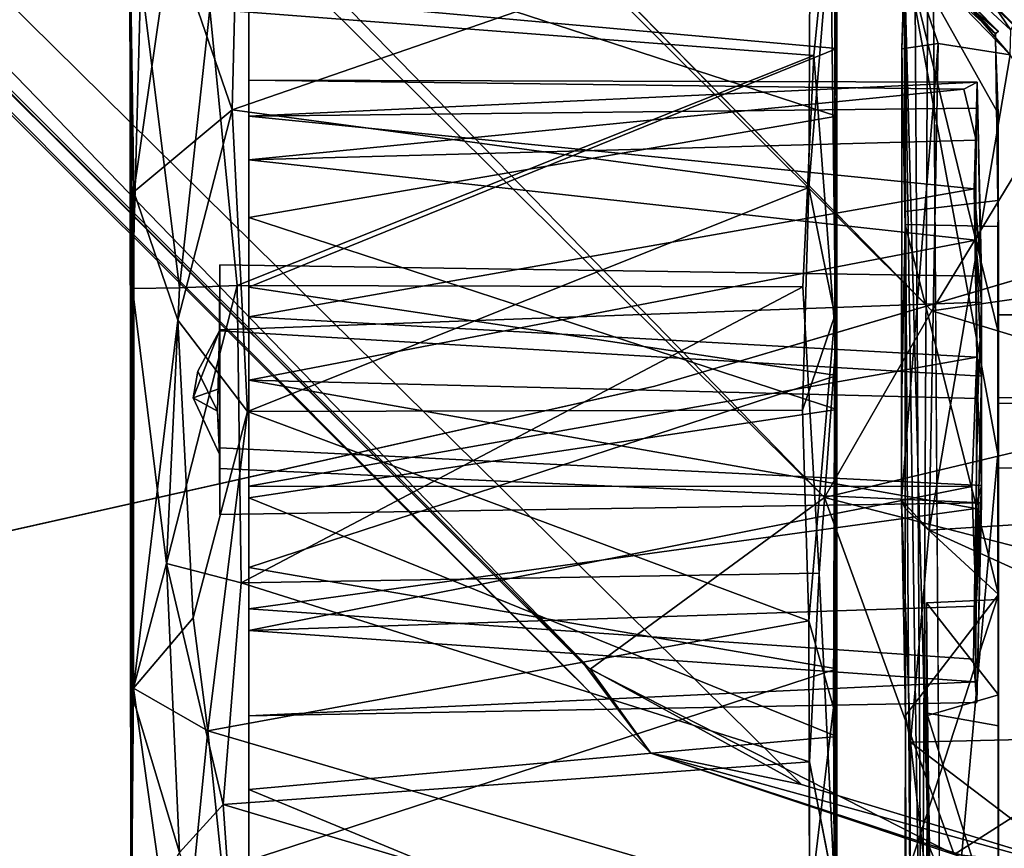
# Model space of a CAD drawing. Units: inches. Extents: x -13.5 to 13.5, y -23 to 10.
# Drawn here: x 7.7 to 8.5, y -9.7 to -9 of the extents above; entities that cross this region are included whole.
import ezdxf

# ---------------------------------------------------------------- set-up
doc = ezdxf.new("R2010")
doc.units = ezdxf.units.IN
doc.header["$MEASUREMENT"] = 0
for name, color, linetype in [('TABLE-BASE', 6, 'Continuous'), ('TABLE-CASTER', 6, 'Continuous'), ('TABLE-TOP', 6, 'Continuous'), ('TABLE-TOPEDGE', 6, 'Continuous')]:
    doc.layers.add(name, color=color, linetype=linetype)

msp = doc.modelspace()

# ---------------------------------------------------------------- linework, layer by layer
at = {"layer": 'TABLE-BASE'}
for points, invisible_edges in [([(1.71427, -0.33028, 2.80102), (0.33923, -1.71692, 2.80125), (8.37166, -9.64395, 2.80258), (9.54532, -8.19772, 2.79724)], 5), ([(8.54658, -9.14403, 2.08845), (0.77155, -1.39247, 2.0898), (8.60426, -9.08209, 1.82826)], 1), ([(0.77155, -1.39247, 2.0898), (8.54658, -9.14403, 2.08845), (8.47821, -9.25714, 2.30151)], 1), ([(0.33923, -1.71692, 2.80125), (8.19522, -9.54729, 2.79218), (8.37166, -9.64395, 2.80258)], 12), ([(9.70779, -8.54353, 2.79947), (9.54532, -8.19772, 2.79724), (8.37166, -9.64395, 2.80258), (8.67863, -9.73689, 2.79545)], 10)]:
    msp.add_3dface(points, dxfattribs=dict(at, invisible_edges=invisible_edges))
for points in [[(0.8048, -1.31244, 1.82714), (8.60426, -9.08209, 1.82826), (0.77155, -1.39247, 2.0898)], [(8.54681, -9.00021, 1.82056), (8.60426, -9.08209, 1.82826), (0.8048, -1.31244, 1.82714)], [(0.77155, -1.39247, 2.0898), (8.47821, -9.25714, 2.30151), (0.6847, -1.49224, 2.30344)], [(0.43821, -1.53694, 2.48), (0.6847, -1.49224, 2.30344), (8.39038, -9.40936, 2.47019)], [(8.39038, -9.40936, 2.47019), (0.6847, -1.49224, 2.30344), (8.47821, -9.25714, 2.30151)], [(0.43821, -1.53694, 2.48), (8.39038, -9.40936, 2.47019), (8.1991, -9.54974, 2.605)], [(8.1991, -9.54974, 2.605), (0.44706, -1.79781, 2.5945), (0.43821, -1.53694, 2.48)], [(0.33923, -1.71692, 2.80125), (0.50683, -1.89412, 2.75279), (8.19522, -9.54729, 2.79218)], [(0.50683, -1.89412, 2.75279), (0.44706, -1.79781, 2.5945), (8.2486, -9.61818, 2.71203)], [(8.1991, -9.54974, 2.605), (8.2486, -9.61818, 2.71203), (0.44706, -1.79781, 2.5945)], [(8.2486, -9.61818, 2.71203), (8.19522, -9.54729, 2.79218), (0.50683, -1.89412, 2.75279)], [(8.47821, -9.25714, 2.30151), (8.54658, -9.14403, 2.08845), (8.80743, -9.21014, 2.08158)], [(8.80743, -9.21014, 2.08158), (8.7209, -9.33089, 2.29653), (8.47821, -9.25714, 2.30151)], [(8.7209, -9.33089, 2.29653), (8.39038, -9.40936, 2.47019), (8.47821, -9.25714, 2.30151)], [(8.7919, -9.51246, 2.46705), (8.39038, -9.40936, 2.47019), (8.7209, -9.33089, 2.29653)], [(8.4964, -9.70101, 2.60507), (8.1991, -9.54974, 2.605), (8.39038, -9.40936, 2.47019)], [(8.4964, -9.70101, 2.60507), (8.39038, -9.40936, 2.47019), (8.7919, -9.51246, 2.46705)], [(8.87243, -9.73646, 2.60508), (8.4964, -9.70101, 2.60507), (8.7919, -9.51246, 2.46705)], [(8.37166, -9.64395, 2.80258), (8.19522, -9.54729, 2.79218), (8.2486, -9.61818, 2.71203)], [(8.1991, -9.54974, 2.605), (8.4964, -9.70101, 2.60507), (8.2486, -9.61818, 2.71203)], [(8.2486, -9.61818, 2.71203), (8.4964, -9.70101, 2.60507), (8.66659, -9.75556, 2.70188)], [(8.67863, -9.73689, 2.79545), (8.37166, -9.64395, 2.80258), (8.2486, -9.61818, 2.71203)], [(8.66659, -9.75556, 2.70188), (8.67863, -9.73689, 2.79545), (8.2486, -9.61818, 2.71203)]]:
    msp.add_3dface(points, dxfattribs=at)
at = {"layer": 'TABLE-CASTER'}
for points in [[(8.46202, -8.58923, 0.31181), (8.46992, -9.9144, 0.31385), (8.45512, -8.95795, 0.36778)], [(8.46202, -8.58923, 0.31181), (8.47665, -8.60197, 0.29574), (8.46992, -9.9144, 0.31385)], [(8.46992, -9.9144, 0.31385), (8.47665, -8.60197, 0.29574), (8.48553, -9.88781, 0.29455)], [(7.82283, -8.73841, 0.45624), (7.82429, -9.93273, 0.49453), (7.82376, -8.71178, 0.93219)], [(7.82376, -8.71178, 0.93219), (7.82386, -9.80882, 1.15346), (7.82317, -8.96163, 1.24747)], [(7.82474, -9.75971, 0.2468), (7.82283, -8.73841, 0.45624), (7.82519, -9.23878, 0.08242)], [(7.82429, -9.93273, 0.49453), (7.82283, -8.73841, 0.45624), (7.82474, -9.75971, 0.2468)], [(7.82519, -9.23878, 0.08242), (7.82283, -8.73841, 0.45624), (7.83192, -8.98412, 0.15377)], [(8.40054, -8.80078, 0.34376), (7.92022, -8.99941, 0.168), (8.40054, -9.04277, 0.14241)], [(8.40054, -9.04277, 0.14241), (8.39512, -8.91443, 0.13432), (8.40054, -8.80078, 0.34376)], [(7.85669, -8.94792, 1.31225), (7.90662, -9.09277, 1.41204), (7.91192, -8.87343, 1.29681)], [(7.91192, -8.87343, 1.29681), (7.90662, -9.09277, 1.41204), (8.37866, -8.92936, 1.34032)], [(8.39873, -9.26093, 1.4351), (8.3989, -8.8969, 1.29944), (8.37764, -9.1562, 1.43504)], [(8.37764, -9.1562, 1.43504), (8.3989, -8.8969, 1.29944), (8.37866, -8.92936, 1.34032)], [(8.3989, -8.8969, 1.29944), (8.39873, -9.26093, 1.4351), (8.40054, -9.09802, 1.33088)], [(8.3989, -8.8969, 1.29944), (8.40054, -9.09802, 1.33088), (8.40054, -8.90783, 1.21744)], [(8.60424, -8.89918, 1.57258), (8.48488, -8.9428, 1.57048), (8.54249, -9.02767, 1.56529)], [(8.40054, -9.09802, 1.33088), (7.92022, -8.94136, 1.24905), (8.40054, -8.90783, 1.21744)], [(8.38167, -9.04839, 0.05424), (7.88824, -9.01069, 0.07914), (8.39512, -8.91443, 0.13432)], [(8.39512, -8.91443, 0.13432), (8.39956, -9.28324, 0.01626), (8.38167, -9.04839, 0.05424)], [(8.39956, -9.28324, 0.01626), (8.39512, -8.91443, 0.13432), (8.40054, -9.04277, 0.14241)], [(8.37866, -8.92936, 1.34032), (7.90662, -9.09277, 1.41204), (8.37764, -9.1562, 1.43504)], [(8.40054, -9.09802, 1.33088), (7.92022, -9.1807, 1.35424), (7.92022, -8.94136, 1.24905)], [(8.4587, -8.94991, 1.55241), (8.54249, -9.02767, 1.56529), (8.48488, -8.9428, 1.57048)], [(7.82635, -9.15982, 1.36163), (7.85669, -8.94792, 1.31225), (7.82317, -8.96163, 1.24747)], [(7.85669, -8.94792, 1.31225), (7.82635, -9.15982, 1.36163), (7.90662, -9.09277, 1.41204)], [(8.45463, -8.94969, 0.37919), (8.53221, -9.02924, 0.5724), (8.53221, -9.02872, 0.9881)], [(8.45609, -8.96383, 1.23836), (8.45463, -8.94969, 0.37919), (8.53221, -9.02872, 0.9881)], [(8.53221, -9.02924, 0.5724), (8.45463, -8.94969, 0.37919), (8.52982, -9.0301, 0.37222)], [(8.52982, -9.0301, 0.37222), (8.45463, -8.94969, 0.37919), (8.45512, -8.95795, 0.36778)], [(8.4568, -8.96009, 1.46073), (8.5421, -9.04796, 1.4647), (8.4587, -8.94991, 1.55241)], [(8.54249, -9.02767, 1.56529), (8.4587, -8.94991, 1.55241), (8.5421, -9.04796, 1.4647)], [(8.53204, -9.37373, 0.37174), (8.45512, -8.95795, 0.36778), (8.48163, -9.933, 0.36802)], [(8.53204, -9.27308, 0.37134), (8.53223, -9.09576, 0.37502), (8.45512, -8.95795, 0.36778)], [(8.53223, -9.09576, 0.37502), (8.52982, -9.0301, 0.37222), (8.45512, -8.95795, 0.36778)], [(8.45512, -8.95795, 0.36778), (8.46992, -9.9144, 0.31385), (8.46148, -9.93473, 0.36407)], [(8.53204, -9.27308, 0.37134), (8.45512, -8.95795, 0.36778), (8.53204, -9.37373, 0.37174)], [(8.48163, -9.933, 0.36802), (8.45512, -8.95795, 0.36778), (8.46148, -9.93473, 0.36407)], [(7.82317, -8.96163, 1.24747), (7.82592, -9.56526, 1.3331), (7.82635, -9.15982, 1.36163)], [(7.82386, -9.80882, 1.15346), (7.82592, -9.56526, 1.3331), (7.82317, -8.96163, 1.24747)], [(8.45359, -9.04289, 1.41523), (8.4568, -8.96009, 1.46073), (8.45609, -8.96383, 1.23836)], [(8.45359, -9.04289, 1.41523), (8.48326, -9.03874, 1.4515), (8.4568, -8.96009, 1.46073)], [(8.45359, -9.04289, 1.41523), (8.45609, -8.96383, 1.23836), (8.4559, -9.17576, 1.24812)], [(8.45609, -8.96383, 1.23836), (8.53221, -9.02872, 0.9881), (8.52998, -9.03099, 1.23418)], [(8.4568, -8.96009, 1.46073), (8.48326, -9.03874, 1.4515), (8.5421, -9.04796, 1.4647)], [(7.83192, -8.98412, 0.15377), (7.86354, -9.23814, 0.02977), (7.82519, -9.23878, 0.08242)], [(7.86354, -9.23814, 0.02977), (7.83192, -8.98412, 0.15377), (7.88824, -9.01069, 0.07914)], [(8.40054, -9.04277, 0.14241), (7.92022, -8.99941, 0.168), (7.92022, -9.23768, 0.08638)], [(7.88824, -9.01069, 0.07914), (7.91076, -9.23643, 0.00485), (7.86354, -9.23814, 0.02977)], [(7.91076, -9.23643, 0.00485), (7.88824, -9.01069, 0.07914), (8.38167, -9.04839, 0.05424)], [(8.45359, -9.04289, 1.41523), (8.45327, -9.4117, 1.41851), (8.48326, -9.03874, 1.4515)], [(8.48326, -9.03874, 1.4515), (8.45327, -9.4117, 1.41851), (8.47584, -9.43625, 1.44593)], [(8.5421, -9.04796, 1.4647), (8.48326, -9.03874, 1.4515), (8.47584, -9.43625, 1.44593)], [(7.92022, -9.23768, 0.08638), (8.40054, -9.30981, 0.08139), (8.40054, -9.04277, 0.14241)], [(8.40054, -9.30981, 0.08139), (8.39956, -9.28324, 0.01626), (8.40054, -9.04277, 0.14241)], [(8.45327, -9.4117, 1.41851), (8.45359, -9.04289, 1.41523), (8.45369, -9.32371, 1.41402)], [(8.45635, -9.18656, 1.37892), (8.45359, -9.04289, 1.41523), (8.4559, -9.17576, 1.24812)], [(8.45635, -9.18656, 1.37892), (8.45369, -9.32371, 1.41402), (8.45359, -9.04289, 1.41523)], [(8.37258, -9.23746, -0.00019), (7.91076, -9.23643, 0.00485), (8.38167, -9.04839, 0.05424)], [(8.78525, -9.41663, 1.46153), (8.5421, -9.04796, 1.4647), (8.47584, -9.43625, 1.44593)], [(7.92022, -9.0686, 0.68107), (7.92022, -9.09802, 0.86314), (8.51505, -9.07012, 0.72244)], [(7.92022, -9.13362, 0.54954), (7.92022, -9.0686, 0.68107), (8.5043, -9.07608, 0.65755)], [(8.5043, -9.07608, 0.65755), (7.92022, -9.0686, 0.68107), (8.51505, -9.07012, 0.72244)], [(7.92022, -9.09802, 0.86314), (8.51443, -9.09136, 0.8261), (8.51505, -9.07012, 0.72244)], [(8.51505, -9.07012, 0.72244), (8.51437, -9.11763, 0.57964), (8.5043, -9.07608, 0.65755)], [(8.51505, -9.07012, 0.72244), (8.51865, -9.22867, 0.75942), (8.51865, -9.25005, 0.64829)], [(7.92022, -9.13362, 0.54954), (8.5043, -9.07608, 0.65755), (8.51437, -9.11763, 0.57964)], [(7.86225, -9.26455, 1.42604), (7.90662, -9.09277, 1.41204), (7.82635, -9.15982, 1.36163)], [(7.91901, -9.33933, 1.45333), (7.90662, -9.09277, 1.41204), (7.86225, -9.26455, 1.42604)], [(7.90662, -9.09277, 1.41204), (7.91901, -9.33933, 1.45333), (8.37764, -9.1562, 1.43504)], [(8.51443, -9.09136, 0.8261), (7.92022, -9.09802, 0.86314), (8.5127, -9.15734, 0.92244)], [(7.92022, -9.09802, 0.86314), (7.92022, -9.26187, 0.97946), (8.5127, -9.15734, 0.92244)], [(8.40054, -9.09802, 1.33088), (8.40054, -9.33762, 1.37085), (7.92022, -9.1807, 1.35424)], [(8.40054, -9.33762, 1.37085), (8.40054, -9.09802, 1.33088), (8.39873, -9.26093, 1.4351)], [(8.51437, -9.11763, 0.57964), (8.51382, -9.1994, 0.50273), (7.92022, -9.13362, 0.54954)], [(7.92022, -9.31373, 0.46036), (7.92022, -9.13362, 0.54954), (8.51382, -9.1994, 0.50273)], [(7.82592, -9.56526, 1.3331), (7.86225, -9.26455, 1.42604), (7.82635, -9.15982, 1.36163)], [(8.37764, -9.1562, 1.43504), (7.91901, -9.33933, 1.45333), (8.37245, -9.33814, 1.45393)], [(8.5127, -9.15734, 0.92244), (7.92022, -9.26187, 0.97946), (8.51487, -9.29498, 0.97869)], [(8.39873, -9.26093, 1.4351), (8.37764, -9.1562, 1.43504), (8.37245, -9.33814, 1.45393)], [(8.51865, -9.31037, 0.83172), (8.5127, -9.15734, 0.92244), (8.51487, -9.29498, 0.97869)], [(8.5127, -9.15734, 0.92244), (8.51865, -9.31037, 0.83172), (8.51865, -9.22867, 0.75942)], [(7.92022, -9.40975, 1.36586), (7.92022, -9.1807, 1.35424), (8.40054, -9.33762, 1.37085)], [(8.53243, -9.48879, 1.36603), (8.45629, -9.41857, 1.37763), (8.45635, -9.18656, 1.37892)], [(8.45635, -9.18656, 1.37892), (8.53243, -9.18803, 1.37547), (8.53243, -9.48879, 1.36603)], [(7.92022, -9.31373, 0.46036), (8.51382, -9.1994, 0.50273), (8.51554, -9.32874, 0.47292)], [(8.51382, -9.1994, 0.50273), (8.51865, -9.25005, 0.64829), (8.51554, -9.32874, 0.47292)], [(7.8966, -9.27251, 0.6394), (7.8966, -9.21936, 0.72325), (7.89619, -9.27327, 0.717)], [(7.89619, -9.27327, 0.717), (7.8966, -9.21936, 0.72325), (7.8966, -9.27337, 0.81437)], [(7.82519, -9.23878, 0.08242), (7.85286, -9.4635, 0.0501), (7.82453, -9.57011, 0.13)], [(7.82453, -9.57011, 0.13), (7.82474, -9.75971, 0.2468), (7.82519, -9.23878, 0.08242)], [(7.85286, -9.4635, 0.0501), (7.82519, -9.23878, 0.08242), (7.86354, -9.23814, 0.02977)], [(7.85286, -9.4635, 0.0501), (7.86354, -9.23814, 0.02977), (7.91076, -9.23643, 0.00485)], [(7.91076, -9.23643, 0.00485), (7.91396, -9.47922, 0.01805), (7.85286, -9.4635, 0.0501)], [(7.91396, -9.47922, 0.01805), (7.91076, -9.23643, 0.00485), (8.37258, -9.23746, -0.00019)], [(8.38619, -9.47115, 0.01686), (7.91396, -9.47922, 0.01805), (8.37258, -9.23746, -0.00019)], [(8.40054, -9.30981, 0.08139), (7.92022, -9.23768, 0.08638), (7.92022, -9.46673, 0.098)], [(8.51865, -9.3997, 0.64947), (8.51554, -9.32874, 0.47292), (8.51865, -9.25005, 0.64829)], [(7.86225, -9.26455, 1.42604), (7.82592, -9.56526, 1.3331), (7.87479, -9.50769, 1.41065)], [(7.86225, -9.26455, 1.42604), (7.87479, -9.50769, 1.41065), (7.91901, -9.33933, 1.45333)], [(7.92022, -9.26187, 0.97946), (7.92022, -9.40031, 0.97187), (8.51487, -9.29498, 0.97869)], [(8.37245, -9.33814, 1.45393), (8.37764, -9.51016, 1.43029), (8.39873, -9.26093, 1.4351)], [(8.39776, -9.58089, 1.38789), (8.39873, -9.26093, 1.4351), (8.37764, -9.51016, 1.43029)], [(8.39776, -9.58089, 1.38789), (8.40054, -9.60465, 1.30983), (8.39873, -9.26093, 1.4351)], [(8.40054, -9.60465, 1.30983), (8.40054, -9.33762, 1.37085), (8.39873, -9.26093, 1.4351)], [(7.89619, -9.27327, 0.717), (7.89462, -9.33893, 0.68203), (7.8966, -9.27251, 0.6394)], [(7.89462, -9.33893, 0.68203), (7.8966, -9.36895, 0.63273), (7.8966, -9.27251, 0.6394)], [(7.89619, -9.27327, 0.717), (7.8964, -9.32042, 0.77257), (7.87463, -9.32817, 0.7428)], [(7.89619, -9.27327, 0.717), (7.87463, -9.32817, 0.7428), (7.87851, -9.30636, 0.71313)], [(7.87851, -9.30636, 0.71313), (7.89462, -9.33893, 0.68203), (7.89619, -9.27327, 0.717)], [(8.39891, -9.7319, 0.14736), (8.38619, -9.47115, 0.01686), (8.39956, -9.28324, 0.01626)], [(8.39956, -9.28324, 0.01626), (8.40054, -9.54941, 0.12136), (8.39891, -9.7319, 0.14736)], [(8.40054, -9.30981, 0.08139), (8.40054, -9.54941, 0.12136), (8.39956, -9.28324, 0.01626)], [(8.51085, -9.4004, 0.96952), (8.51487, -9.29498, 0.97869), (7.92022, -9.40031, 0.97187)], [(8.51085, -9.4004, 0.96952), (8.51432, -9.49833, 0.91116), (8.51487, -9.29498, 0.97869)], [(8.51865, -9.31037, 0.83172), (8.51487, -9.29498, 0.97869), (8.51432, -9.49833, 0.91116)], [(7.87463, -9.32817, 0.7428), (7.89462, -9.33893, 0.68203), (7.87851, -9.30636, 0.71313)], [(7.92022, -9.46673, 0.098), (8.40054, -9.54941, 0.12136), (8.40054, -9.30981, 0.08139)], [(8.51865, -9.31037, 0.83172), (8.51432, -9.49833, 0.91116), (8.51865, -9.41386, 0.77403)], [(7.8964, -9.32042, 0.77257), (7.89619, -9.37416, 0.73524), (7.87463, -9.32817, 0.7428)], [(7.92022, -9.50029, 0.53603), (7.92022, -9.31373, 0.46036), (8.51412, -9.4185, 0.4882)], [(8.51412, -9.4185, 0.4882), (7.92022, -9.31373, 0.46036), (8.51554, -9.32874, 0.47292)], [(7.87463, -9.32817, 0.7428), (7.89619, -9.37416, 0.73524), (7.89462, -9.33893, 0.68203)], [(8.51865, -9.3997, 0.64947), (8.51412, -9.4185, 0.4882), (8.51554, -9.32874, 0.47292)], [(8.7465, -9.32904, 0.29272), (8.74849, -9.38726, 0.28492), (8.48553, -9.88781, 0.29455)], [(7.87479, -9.50769, 1.41065), (7.88663, -9.60005, 1.39207), (7.91901, -9.33933, 1.45333)], [(8.37764, -9.51016, 1.43029), (7.91901, -9.33933, 1.45333), (7.88663, -9.60005, 1.39207)], [(7.89619, -9.37416, 0.73524), (7.8966, -9.36895, 0.63273), (7.89462, -9.33893, 0.68203)], [(8.37764, -9.51016, 1.43029), (8.37245, -9.33814, 1.45393), (7.91901, -9.33933, 1.45333)], [(8.40054, -9.60465, 1.30983), (7.92022, -9.40975, 1.36586), (8.40054, -9.33762, 1.37085)], [(7.8966, -9.36895, 0.63273), (7.89619, -9.37416, 0.73524), (7.8966, -9.42342, 0.712)], [(7.8966, -9.38585, 0.81166), (7.8966, -9.42342, 0.712), (7.89619, -9.37416, 0.73524)], [(8.48163, -9.933, 0.36802), (8.53243, -9.84953, 0.36887), (8.53204, -9.37373, 0.37174)], [(8.51865, -9.41386, 0.77403), (7.8966, -9.42342, 0.712), (7.8966, -9.38585, 0.81166)], [(8.83892, -9.9188, 0.29563), (8.48553, -9.88781, 0.29455), (8.74849, -9.38726, 0.28492)], [(7.92022, -9.40031, 0.97187), (7.92022, -9.51798, 0.90008), (8.51085, -9.4004, 0.96952)], [(8.51432, -9.49833, 0.91116), (8.51085, -9.4004, 0.96952), (7.92022, -9.51798, 0.90008)], [(8.51865, -9.3997, 0.64947), (8.51483, -9.57696, 0.71716), (8.51222, -9.54145, 0.58867)], [(8.51222, -9.54145, 0.58867), (8.51412, -9.4185, 0.4882), (8.51865, -9.3997, 0.64947)], [(8.51483, -9.57696, 0.71716), (8.51865, -9.3997, 0.64947), (8.51865, -9.41386, 0.77403)], [(8.40054, -9.60465, 1.30983), (7.92022, -9.64802, 1.28424), (7.92022, -9.40975, 1.36586)], [(8.46075, -9.60929, 1.38862), (8.45327, -9.4117, 1.41851), (8.4565, -9.58754, 1.32773)], [(8.47584, -9.43625, 1.44593), (8.45327, -9.4117, 1.41851), (8.46075, -9.60929, 1.38862)], [(8.45629, -9.41857, 1.37763), (8.4565, -9.58754, 1.32773), (8.45327, -9.4117, 1.41851)], [(8.78525, -9.41663, 1.46153), (8.47584, -9.43625, 1.44593), (8.83764, -9.60033, 1.41006)], [(8.51222, -9.54145, 0.58867), (7.92022, -9.50029, 0.53603), (8.51412, -9.4185, 0.4882)], [(8.4565, -9.58754, 1.32773), (8.45629, -9.41857, 1.37763), (8.53243, -9.48879, 1.36603)], [(8.46075, -9.60929, 1.38862), (8.83764, -9.60033, 1.41006), (8.47584, -9.43625, 1.44593)], [(7.85286, -9.4635, 0.0501), (7.86354, -9.69932, 0.13355), (7.82453, -9.57011, 0.13)], [(7.86354, -9.69932, 0.13355), (7.85286, -9.4635, 0.0501), (7.89933, -9.66026, 0.08551)], [(7.89933, -9.66026, 0.08551), (7.85286, -9.4635, 0.0501), (7.91396, -9.47922, 0.01805)], [(8.38619, -9.47115, 0.01686), (8.37827, -9.62542, 0.06343), (7.91396, -9.47922, 0.01805)], [(8.40054, -9.54941, 0.12136), (7.92022, -9.46673, 0.098), (7.92022, -9.70607, 0.20319)], [(8.38619, -9.47115, 0.01686), (8.39891, -9.7319, 0.14736), (8.37827, -9.62542, 0.06343)], [(8.37827, -9.62542, 0.06343), (7.89933, -9.66026, 0.08551), (7.91396, -9.47922, 0.01805)], [(8.4565, -9.58754, 1.32773), (8.53243, -9.48879, 1.36603), (8.45698, -9.72093, 1.25057)], [(8.45698, -9.72093, 1.25057), (8.53243, -9.48879, 1.36603), (8.53243, -9.74962, 1.22383)], [(8.47363, -9.49547, 0.94534), (8.53242, -9.49268, 0.95142), (8.53243, -9.57063, 0.82164)], [(8.47363, -9.49547, 0.94534), (8.53243, -9.57063, 0.82164), (8.47459, -9.58753, 0.76949)], [(8.51432, -9.49833, 0.91116), (7.92022, -9.51798, 0.90008), (8.51368, -9.56, 0.81827)], [(7.87479, -9.50769, 1.41065), (7.82592, -9.56526, 1.3331), (7.88663, -9.60005, 1.39207)], [(8.37764, -9.51016, 1.43029), (7.88663, -9.60005, 1.39207), (8.37828, -9.74421, 1.32287)], [(8.39776, -9.58089, 1.38789), (8.37764, -9.51016, 1.43029), (8.37828, -9.74421, 1.32287)], [(7.92022, -9.51798, 0.90008), (7.92022, -9.58769, 0.70744), (8.51368, -9.56, 0.81827)], [(8.40054, -9.73959, 0.2348), (8.40054, -9.54941, 0.12136), (7.92022, -9.70607, 0.20319)], [(8.40054, -9.54941, 0.12136), (8.40054, -9.73959, 0.2348), (8.39891, -9.7319, 0.14736)], [(8.51483, -9.57696, 0.71716), (8.51368, -9.56, 0.81827), (7.92022, -9.58769, 0.70744)], [(7.86354, -9.83161, 1.21012), (7.82592, -9.56526, 1.3331), (7.82386, -9.80882, 1.15346)], [(7.86354, -9.69932, 0.13355), (7.82474, -9.75971, 0.2468), (7.82453, -9.57011, 0.13)], [(7.86354, -9.83161, 1.21012), (7.88663, -9.60005, 1.39207), (7.82592, -9.56526, 1.3331)], [(8.53243, -9.77277, 0.46122), (8.47459, -9.58753, 0.76949), (8.53243, -9.57063, 0.82164)], [(8.39924, -9.89814, 1.15057), (8.39776, -9.58089, 1.38789), (8.37828, -9.74421, 1.32287)], [(8.39924, -9.89814, 1.15057), (8.40054, -9.60465, 1.30983), (8.39776, -9.58089, 1.38789)], [(8.45698, -9.72093, 1.25057), (8.4559, -9.8222, 1.15517), (8.4565, -9.58754, 1.32773)], [(8.47736, -9.79342, 0.44346), (8.4735, -9.85541, 0.58139), (8.47459, -9.58753, 0.76949)], [(8.4735, -9.85541, 0.58139), (8.47856, -9.87109, 0.64253), (8.47459, -9.58753, 0.76949)], [(8.47459, -9.58753, 0.76949), (8.53243, -9.77277, 0.46122), (8.47736, -9.79342, 0.44346)], [(7.86354, -9.83161, 1.21012), (7.90574, -9.78255, 1.28655), (7.88663, -9.60005, 1.39207)], [(8.37828, -9.74421, 1.32287), (7.88663, -9.60005, 1.39207), (7.90574, -9.78255, 1.28655)], [(8.69027, -9.78388, 1.30686), (8.83764, -9.60033, 1.41006), (8.46075, -9.60929, 1.38862)], [(7.92022, -9.64802, 1.28424), (8.40054, -9.60465, 1.30983), (8.40054, -9.84664, 1.10848)], [(8.40054, -9.60465, 1.30983), (8.39924, -9.89814, 1.15057), (8.40054, -9.84664, 1.10848)], [(8.46075, -9.60929, 1.38862), (8.45963, -9.86566, 1.19865), (8.47902, -9.76951, 1.30224)], [(8.46075, -9.60929, 1.38862), (8.47902, -9.76951, 1.30224), (8.69027, -9.78388, 1.30686)], [(8.37827, -9.62542, 0.06343), (8.37833, -9.80296, 0.17805), (7.89933, -9.66026, 0.08551)], [(8.40054, -9.84664, 1.10848), (7.92022, -9.81504, 1.142), (7.92022, -9.64802, 1.28424)], [(7.86354, -9.69932, 0.13355), (7.89933, -9.66026, 0.08551), (7.91105, -9.82702, 0.20691)], [(8.37833, -9.80296, 0.17805), (7.91105, -9.82702, 0.20691), (7.89933, -9.66026, 0.08551)], [(8.47773, -9.85216, 0.80899), (8.53245, -9.83109, 0.86106), (8.47504, -9.69266, 0.96528)]]:
    msp.add_3dface(points, dxfattribs=at)
for points, invisible_edges in [([(8.47665, -8.60197, 0.29574), (9.06106, -8.60162, 0.296), (8.78102, -9.24346, 0.29157)], 2), ([(8.47665, -8.60197, 0.29574), (8.74838, -9.27305, 0.29296), (8.48553, -9.88781, 0.29455)], 3), ([(8.78102, -9.24346, 0.29157), (8.74838, -9.27305, 0.29296), (8.47665, -8.60197, 0.29574)], 2), ([(7.92022, -8.74, 1.00706), (7.92022, -9.09802, 0.86314), (7.92022, -8.67898, 0.74003)], 3), ([(7.92022, -9.0686, 0.68107), (7.92022, -8.67898, 0.74003), (7.92022, -9.09802, 0.86314)], 3), ([(7.92022, -8.67898, 0.74003), (7.92022, -9.0686, 0.68107), (7.92022, -8.71896, 0.50043)], 3), ([(7.82429, -9.93273, 0.49453), (7.82386, -9.80882, 1.15346), (7.82376, -8.71178, 0.93219)], 1), ([(7.92022, -8.71896, 0.50043), (7.92022, -9.13362, 0.54954), (7.92022, -8.83239, 0.31024)], 3), ([(7.92022, -8.71896, 0.50043), (7.92022, -9.0686, 0.68107), (7.92022, -9.13362, 0.54954)], 13), ([(7.92022, -8.94136, 1.24905), (7.92022, -9.09802, 0.86314), (7.92022, -8.74, 1.00706)], 3), ([(7.92022, -8.83239, 0.31024), (7.92022, -9.13362, 0.54954), (7.92022, -8.99941, 0.168)], 3), ([(7.92022, -9.26187, 0.97946), (7.92022, -8.94136, 1.24905), (7.92022, -9.1807, 1.35424)], 13), ([(7.92022, -9.26187, 0.97946), (7.92022, -9.09802, 0.86314), (7.92022, -8.94136, 1.24905)], 14), ([(8.4559, -9.17576, 1.24812), (8.45609, -8.96383, 1.23836), (8.53196, -9.1669, 1.23466)], 2), ([(8.52998, -9.03099, 1.23418), (8.53196, -9.1669, 1.23466), (8.45609, -8.96383, 1.23836)], 2), ([(7.92022, -8.99941, 0.168), (7.92022, -9.13362, 0.54954), (7.92022, -9.31373, 0.46036)], 13), ([(7.92022, -8.99941, 0.168), (7.92022, -9.31373, 0.46036), (7.92022, -9.23768, 0.08638)], 3), ([(8.52982, -9.0301, 0.37222), (8.53223, -9.09576, 0.37502), (8.53221, -9.02924, 0.5724)], 2), ([(8.52998, -9.03099, 1.23418), (8.53221, -9.02872, 0.9881), (8.53196, -9.1669, 1.23466)], 2), ([(8.53221, -9.02924, 0.5724), (8.53223, -9.09576, 0.37502), (8.53204, -9.27308, 0.37134)], 13), ([(8.53221, -9.02872, 0.9881), (8.53221, -9.02924, 0.5724), (8.53243, -9.2602, 0.71732)], 14), ([(8.53221, -9.02872, 0.9881), (8.53243, -9.2602, 0.71732), (8.53243, -9.32788, 0.79291)], 13), ([(8.38167, -9.04839, 0.05424), (8.39956, -9.28324, 0.01626), (8.37258, -9.23746, -0.00019)], 2), ([(8.51437, -9.11763, 0.57964), (8.51505, -9.07012, 0.72244), (8.51865, -9.25005, 0.64829)], 12), ([(8.51505, -9.07012, 0.72244), (8.51443, -9.09136, 0.8261), (8.51865, -9.22867, 0.75942)], 2), ([(8.51865, -9.22867, 0.75942), (8.51443, -9.09136, 0.8261), (8.5127, -9.15734, 0.92244)], 1), ([(8.51437, -9.11763, 0.57964), (8.51865, -9.25005, 0.64829), (8.51382, -9.1994, 0.50273)], 1), ([(8.53243, -9.18803, 1.37547), (8.4559, -9.17576, 1.24812), (8.53196, -9.1669, 1.23466)], 1), ([(8.53243, -9.48879, 1.36603), (8.53243, -9.18803, 1.37547), (8.53196, -9.1669, 1.23466)], 12), ([(8.4559, -9.17576, 1.24812), (8.53243, -9.18803, 1.37547), (8.45635, -9.18656, 1.37892)], 1), ([(7.92022, -9.40975, 1.36586), (7.92022, -9.26187, 0.97946), (7.92022, -9.1807, 1.35424)], 3), ([(8.45635, -9.18656, 1.37892), (8.45629, -9.41857, 1.37763), (8.45369, -9.32371, 1.41402)], 2), ([(8.51865, -9.25005, 0.64829), (7.8966, -9.21936, 0.72325), (7.8966, -9.27251, 0.6394)], 1), ([(8.51865, -9.22867, 0.75942), (7.8966, -9.21936, 0.72325), (8.51865, -9.25005, 0.64829)], 2), ([(8.51865, -9.22867, 0.75942), (7.8966, -9.27337, 0.81437), (7.8966, -9.21936, 0.72325)], 1), ([(8.51865, -9.22867, 0.75942), (8.51865, -9.31037, 0.83172), (7.8966, -9.27337, 0.81437)], 12), ([(7.92022, -9.23768, 0.08638), (7.92022, -9.31373, 0.46036), (7.92022, -9.46673, 0.098)], 3), ([(8.38619, -9.47115, 0.01686), (8.37258, -9.23746, -0.00019), (8.39956, -9.28324, 0.01626)], 2), ([(8.51865, -9.25005, 0.64829), (7.8966, -9.36895, 0.63273), (8.51865, -9.3997, 0.64947)], 1), ([(8.51865, -9.25005, 0.64829), (7.8966, -9.27251, 0.6394), (7.8966, -9.36895, 0.63273)], 12), ([(7.92022, -9.26187, 0.97946), (7.92022, -9.40975, 1.36586), (7.92022, -9.40031, 0.97187)], 3), ([(8.53204, -9.27308, 0.37134), (8.53243, -9.33251, 0.66261), (8.53243, -9.2602, 0.71732)], 13), ([(8.53243, -9.32788, 0.79291), (9.00487, -9.2602, 0.73492), (9.00487, -9.33251, 0.78963)], 1), ([(8.53243, -9.2602, 0.71732), (8.53243, -9.33251, 0.66261), (9.00487, -9.33713, 0.65868)], 12), ([(8.53243, -9.2602, 0.71732), (9.00487, -9.33713, 0.65868), (9.00487, -9.2602, 0.73492)], 1), ([(9.00487, -9.2602, 0.73492), (8.53243, -9.32788, 0.79291), (8.53243, -9.2602, 0.71732)], 1), ([(7.8964, -9.32042, 0.77257), (7.89619, -9.27327, 0.717), (7.8966, -9.27337, 0.81437)], 12), ([(7.8964, -9.32042, 0.77257), (7.8966, -9.27337, 0.81437), (7.8966, -9.38585, 0.81166)], 13), ([(7.8966, -9.27337, 0.81437), (8.51865, -9.31037, 0.83172), (7.8966, -9.38585, 0.81166)], 2), ([(8.7465, -9.32904, 0.29272), (8.48553, -9.88781, 0.29455), (8.74838, -9.27305, 0.29296)], 2), ([(8.53204, -9.27308, 0.37134), (8.53204, -9.37373, 0.37174), (8.53243, -9.33251, 0.66261)], 14), ([(8.51865, -9.41386, 0.77403), (7.8966, -9.38585, 0.81166), (8.51865, -9.31037, 0.83172)], 2), ([(7.8964, -9.32042, 0.77257), (7.8966, -9.38585, 0.81166), (7.89619, -9.37416, 0.73524)], 1), ([(7.92022, -9.31373, 0.46036), (7.92022, -9.70607, 0.20319), (7.92022, -9.46673, 0.098)], 13), ([(7.92022, -9.70607, 0.20319), (7.92022, -9.31373, 0.46036), (7.92022, -9.50029, 0.53603)], 13), ([(8.45369, -9.32371, 1.41402), (8.45629, -9.41857, 1.37763), (8.45327, -9.4117, 1.41851)], 1), ([(8.53243, -9.38538, 0.72292), (8.53242, -9.49268, 0.95142), (8.53243, -9.32788, 0.79291)], 3), ([(8.53243, -9.32788, 0.79291), (9.00487, -9.38301, 0.73792), (8.53243, -9.38538, 0.72292)], 1), ([(8.53243, -9.32788, 0.79291), (9.00487, -9.33251, 0.78963), (9.00487, -9.38301, 0.73792)], 12), ([(8.53243, -9.38538, 0.72292), (8.53243, -9.33251, 0.66261), (8.53243, -9.57063, 0.82164)], 14), ([(9.00487, -9.33713, 0.65868), (8.53243, -9.33251, 0.66261), (8.53243, -9.38538, 0.72292)], 12), ([(8.53243, -9.38538, 0.72292), (9.00487, -9.38301, 0.73792), (9.00487, -9.33713, 0.65868)], 12), ([(8.51865, -9.3997, 0.64947), (7.8966, -9.36895, 0.63273), (7.8966, -9.42342, 0.712)], 12), ([(8.53243, -9.77277, 0.46122), (8.53243, -9.57063, 0.82164), (8.53204, -9.37373, 0.37174)], 14), ([(8.53243, -9.77277, 0.46122), (8.53204, -9.37373, 0.37174), (8.53243, -9.84953, 0.36887)], 13), ([(8.53243, -9.38538, 0.72292), (8.53243, -9.57063, 0.82164), (8.53242, -9.49268, 0.95142)], 13), ([(8.51865, -9.41386, 0.77403), (8.51865, -9.3997, 0.64947), (7.8966, -9.42342, 0.712)], 2), ([(7.92022, -9.64802, 1.28424), (7.92022, -9.40031, 0.97187), (7.92022, -9.40975, 1.36586)], 3), ([(7.92022, -9.40031, 0.97187), (7.92022, -9.64802, 1.28424), (7.92022, -9.51798, 0.90008)], 3), ([(8.51368, -9.56, 0.81827), (8.51865, -9.41386, 0.77403), (8.51432, -9.49833, 0.91116)], 1), ([(8.51368, -9.56, 0.81827), (8.51483, -9.57696, 0.71716), (8.51865, -9.41386, 0.77403)], 12), ([(8.53243, -9.48879, 1.36603), (8.53242, -9.49268, 0.95142), (8.53244, -9.59599, 1.01782)], 13), ([(8.53243, -9.48879, 1.36603), (8.53244, -9.59599, 1.01782), (8.53243, -9.74962, 1.22383)], 3), ([(8.53242, -9.49268, 0.95142), (8.47363, -9.49547, 0.94534), (8.4731, -9.58528, 1.01827)], 12), ([(8.53244, -9.59599, 1.01782), (8.53242, -9.49268, 0.95142), (8.4731, -9.58528, 1.01827)], 2), ([(8.47504, -9.69266, 0.96528), (8.4731, -9.58528, 1.01827), (8.47363, -9.49547, 0.94534)], 12), ([(8.47363, -9.49547, 0.94534), (8.47459, -9.58753, 0.76949), (8.47504, -9.69266, 0.96528)], 14), ([(7.92022, -9.58769, 0.70744), (7.92022, -9.90743, 0.44518), (7.92022, -9.50029, 0.53603)], 3), ([(7.92022, -9.58769, 0.70744), (7.92022, -9.50029, 0.53603), (8.51222, -9.54145, 0.58867)], 12), ([(7.92022, -9.70607, 0.20319), (7.92022, -9.50029, 0.53603), (7.92022, -9.90743, 0.44518)], 3), ([(7.92022, -9.81504, 1.142), (7.92022, -9.92847, 0.95181), (7.92022, -9.51798, 0.90008)], 14), ([(7.92022, -9.58769, 0.70744), (7.92022, -9.51798, 0.90008), (7.92022, -9.92847, 0.95181)], 14), ([(7.92022, -9.51798, 0.90008), (7.92022, -9.64802, 1.28424), (7.92022, -9.81504, 1.142)], 13), ([(8.51222, -9.54145, 0.58867), (8.51483, -9.57696, 0.71716), (7.92022, -9.58769, 0.70744)], 12), ([(8.47504, -9.69266, 0.96528), (8.53244, -9.59599, 1.01782), (8.4731, -9.58528, 1.01827)], 1), ([(7.92022, -9.96844, 0.71221), (7.92022, -9.90743, 0.44518), (7.92022, -9.58769, 0.70744)], 14), ([(7.92022, -9.58769, 0.70744), (7.92022, -9.92847, 0.95181), (7.92022, -9.96844, 0.71221)], 13), ([(8.4559, -9.8222, 1.15517), (8.46075, -9.60929, 1.38862), (8.4565, -9.58754, 1.32773)], 1), ([(8.47459, -9.58753, 0.76949), (8.47773, -9.85216, 0.80899), (8.47404, -9.72957, 0.9204)], 13), ([(8.47773, -9.85216, 0.80899), (8.47459, -9.58753, 0.76949), (8.47856, -9.87109, 0.64253)], 1), ([(8.47504, -9.69266, 0.96528), (8.53245, -9.83109, 0.86106), (8.53244, -9.59599, 1.01782)], 12), ([(8.53244, -9.59599, 1.01782), (8.53245, -9.83109, 0.86106), (8.53243, -9.74962, 1.22383)], 14), ([(8.46075, -9.60929, 1.38862), (8.4559, -9.8222, 1.15517), (8.45963, -9.86566, 1.19865)], 1), ([(8.39891, -9.7319, 0.14736), (8.37833, -9.80296, 0.17805), (8.37827, -9.62542, 0.06343)], 1), ([(8.47504, -9.69266, 0.96528), (8.47404, -9.72957, 0.9204), (8.47773, -9.85216, 0.80899)], 1)]:
    msp.add_3dface(points, dxfattribs=dict(at, invisible_edges=invisible_edges))
at = {"layer": 'TABLE-TOP'}
for points, invisible_edges in [([(8.25177, -9.31856, 28.23983), (7.26367, -9.54013, 28.23983), (7.26367, 9.54013, 28.23983), (8.25177, 9.31856, 28.23983)], 10), ([(7.26367, 9.54013, 28.94849), (7.26367, -9.54013, 28.94849), (8.25177, -9.31856, 28.94849), (8.25177, 9.31856, 28.94849)], 5), ([(8.25177, -9.31856, 28.23983), (8.25177, 9.31856, 28.23983), (9.22315, 9.0325, 28.23983), (9.22315, -9.0325, 28.23983)], 5), ([(9.22315, 9.0325, 28.94849), (8.25177, 9.31856, 28.94849), (8.25177, -9.31856, 28.94849), (9.22315, -9.0325, 28.94849)], 10)]:
    msp.add_3dface(points, dxfattribs=dict(at, invisible_edges=invisible_edges))
at = {"layer": 'TABLE-TOPEDGE'}
for points in [[(8.25177, -9.31856, 28.23983), (8.25177, -9.31856, 28.94849), (9.22315, -9.0325, 28.94849), (9.22315, -9.0325, 28.23983)], [(7.26367, -9.54013, 28.94849), (7.26367, -9.54013, 28.23983), (8.25177, -9.31856, 28.23983), (8.25177, -9.31856, 28.94849)]]:
    msp.add_3dface(points, dxfattribs=at)

doc.saveas('drawing.dxf')
